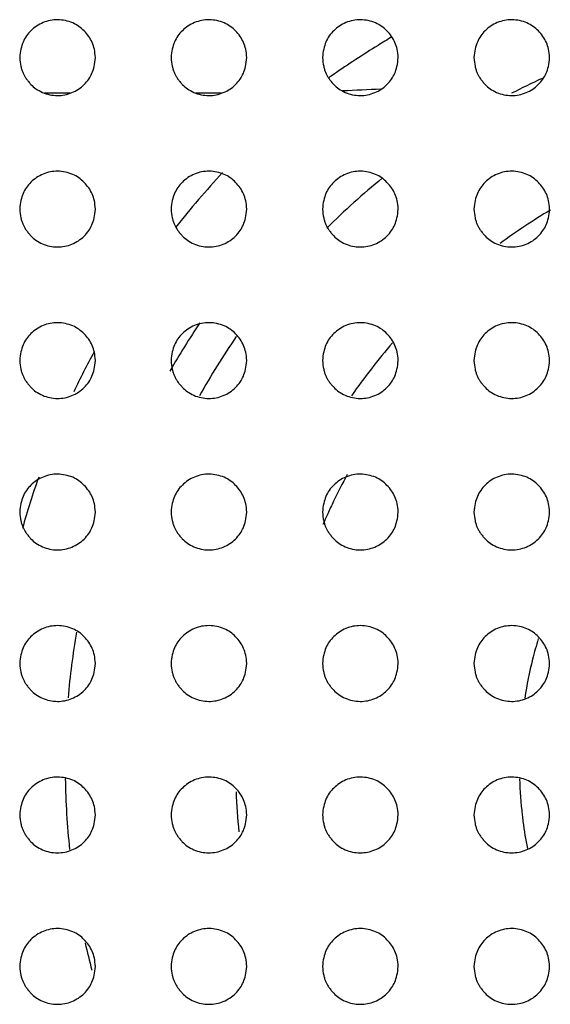
# Model space of a CAD drawing. Units: millimetres. Extents: x 0 to 7000, y 0 to 3600.
# Drawn here: x 1986 to 1993, y 1639 to 1652 of the extents above; entities that cross this region are included whole.
import ezdxf

# ---------------------------------------------------------------- set-up
doc = ezdxf.new("R2010")
doc.units = ezdxf.units.MM
doc.header["$LTSCALE"] = 385
doc.layers.add('DEF_DRAFT_ENTITY', color=7, linetype='CONTINUOUS')

msp = doc.modelspace()

# ---------------------------------------------------------------- linework, layer by layer
at = {"layer": 'DEF_DRAFT_ENTITY', "color": 7, "linetype": 'CONTINUOUS'}
for p, q in [((1987.156, 1650.57), (1986.816, 1650.57)), ((1989.156, 1650.57), (1988.816, 1650.57))]:
    msp.add_line(p, q, dxfattribs=at)
for centre, radius, start, end in [((1999.977, 1637.186), 16.525, 121.2483, 121.9906), ((2000.391, 1636.525), 17.305, 121.9944, 124.3148), ((2000.872, 1635.809), 18.167, 124.2948, 124.5475), ((1997.589, 1641.69), 10, 114.8408, 117.4016), ((1992.753, 1612.194), 38.457, 92.226, 92.9764), ((1997.589, 1641.69), 11.5, 137.0835, 141.8337), ((1997.589, 1641.69), 10, 129.1327, 134.7823), ((1997.889, 1641.69), 8.55, 120.9033, 126.2417), ((1997.589, 1641.69), 10.5, 146.1574, 150.2474), ((1997.589, 1641.69), 10, 145.478, 150.774), ((1997.889, 1641.69), 8.55, 139.2222, 145.1701), ((1997.589, 1641.69), 11.5, 151.6335, 154.5839), ((1997.849, 1641.7), 8.011, 151.3917, 154.2432), ((1997.589, 1641.69), 11.5, 160.6433, 164.1877), ((1997.766, 1641.741), 7.918, 154.246, 155.5587), ((1997.709, 1641.767), 7.856, 155.5589, 156.6905), ((1997.589, 1641.69), 10.5, 170.3305, 175.1052), ((1998.851, 1641.687), 5.762, 163.0811, 165.8601), ((1998.853, 1641.687), 5.764, 165.8599, 171.0496), ((1997.589, 1641.69), 10.5, 180.9204, 186.0451), ((1998.837, 1641.689), 5.748, 181.7271, 186.495), ((1997.889, 1641.69), 8.55, 182.302, 185.8722), ((1998.809, 1641.686), 5.72, 186.4986, 187.3683), ((1998.83, 1641.689), 5.741, 187.3705, 190.9898), ((1997.589, 1641.69), 10.5, 192.889, 194.8904)]:
    msp.add_arc(centre, radius, start, end, dxfattribs=at)
for points, knots in [([(1987.488, 1651.039), (1987.483, 1651.123), (1987.458, 1651.243), (1987.346, 1651.4), (1987.199, 1651.508), (1986.988, 1651.553), (1986.793, 1651.514), (1986.626, 1651.4), (1986.524, 1651.254), (1986.494, 1651.123), (1986.488, 1651.039)], [0, 0, 0, 0, 0.125002, 0.250001, 0.375001, 0.500001, 0.625001, 0.750001, 0.875001, 1, 1, 1, 1]), ([(1989.488, 1651.039), (1989.483, 1651.123), (1989.458, 1651.243), (1989.346, 1651.4), (1989.199, 1651.508), (1988.988, 1651.553), (1988.793, 1651.514), (1988.626, 1651.4), (1988.524, 1651.254), (1988.494, 1651.123), (1988.488, 1651.039)], [0, 0, 0, 0, 0.125002, 0.250001, 0.375001, 0.500001, 0.625001, 0.750001, 0.875001, 1, 1, 1, 1]), ([(1991.488, 1651.039), (1991.483, 1651.123), (1991.458, 1651.243), (1991.346, 1651.4), (1991.199, 1651.508), (1990.988, 1651.553), (1990.793, 1651.514), (1990.626, 1651.4), (1990.524, 1651.254), (1990.494, 1651.123), (1990.488, 1651.039)], [0, 0, 0, 0, 0.125001, 0.250001, 0.375001, 0.500001, 0.625001, 0.750001, 0.875001, 1, 1, 1, 1]), ([(1993.488, 1651.039), (1993.483, 1651.123), (1993.458, 1651.243), (1993.346, 1651.4), (1993.198, 1651.508), (1992.988, 1651.553), (1992.792, 1651.514), (1992.626, 1651.4), (1992.524, 1651.254), (1992.494, 1651.123), (1992.488, 1651.039)], [0, 0, 0, 0, 0.125002, 0.250001, 0.375001, 0.500001, 0.625001, 0.750001, 0.875001, 1, 1, 1, 1]), ([(1986.488, 1651.039), (1986.491, 1650.997), (1986.499, 1650.94), (1986.516, 1650.877), (1986.532, 1650.835), (1986.549, 1650.8), (1986.574, 1650.761), (1986.604, 1650.722), (1986.647, 1650.673), (1986.699, 1650.628), (1986.787, 1650.577), (1986.885, 1650.547), (1986.986, 1650.536), (1987.085, 1650.545), (1987.179, 1650.574), (1987.267, 1650.62), (1987.34, 1650.68), (1987.405, 1650.757), (1987.444, 1650.829), (1987.474, 1650.92), (1987.485, 1650.997), (1987.488, 1651.039)], [0, 0, 0, 0, 0.062563, 0.093808, 0.125054, 0.1563, 0.187545, 0.218791, 0.250036, 0.312528, 0.375019, 0.43751, 0.500001, 0.562493, 0.624984, 0.687475, 0.749966, 0.812458, 0.874949, 0.93744, 1, 1, 1, 1]), ([(1988.488, 1651.039), (1988.491, 1650.997), (1988.499, 1650.94), (1988.516, 1650.877), (1988.532, 1650.835), (1988.549, 1650.8), (1988.574, 1650.761), (1988.604, 1650.722), (1988.647, 1650.673), (1988.699, 1650.628), (1988.787, 1650.577), (1988.885, 1650.547), (1988.986, 1650.536), (1989.085, 1650.545), (1989.179, 1650.574), (1989.267, 1650.62), (1989.34, 1650.68), (1989.405, 1650.757), (1989.444, 1650.829), (1989.474, 1650.92), (1989.485, 1650.997), (1989.488, 1651.039)], [0, 0, 0, 0, 0.062563, 0.093808, 0.125054, 0.1563, 0.187545, 0.218791, 0.250036, 0.312528, 0.375019, 0.43751, 0.500001, 0.562493, 0.624984, 0.687475, 0.749966, 0.812458, 0.874949, 0.93744, 1, 1, 1, 1]), ([(1990.488, 1651.039), (1990.491, 1650.997), (1990.499, 1650.94), (1990.516, 1650.877), (1990.532, 1650.835), (1990.549, 1650.8), (1990.574, 1650.761), (1990.604, 1650.722), (1990.647, 1650.673), (1990.699, 1650.628), (1990.787, 1650.577), (1990.884, 1650.547), (1990.986, 1650.536), (1991.085, 1650.545), (1991.179, 1650.574), (1991.267, 1650.62), (1991.34, 1650.68), (1991.404, 1650.757), (1991.444, 1650.829), (1991.474, 1650.92), (1991.485, 1650.997), (1991.488, 1651.039)], [0, 0, 0, 0, 0.062563, 0.093808, 0.125054, 0.156299, 0.187545, 0.218791, 0.250036, 0.312527, 0.375019, 0.43751, 0.500001, 0.562492, 0.624983, 0.687474, 0.749966, 0.812457, 0.874948, 0.937439, 1, 1, 1, 1]), ([(1992.488, 1651.039), (1992.491, 1650.997), (1992.499, 1650.94), (1992.516, 1650.877), (1992.531, 1650.835), (1992.549, 1650.8), (1992.574, 1650.761), (1992.604, 1650.722), (1992.647, 1650.673), (1992.698, 1650.628), (1992.787, 1650.577), (1992.884, 1650.547), (1992.986, 1650.536), (1993.085, 1650.545), (1993.179, 1650.574), (1993.267, 1650.62), (1993.34, 1650.68), (1993.404, 1650.757), (1993.444, 1650.829), (1993.474, 1650.92), (1993.485, 1650.997), (1993.488, 1651.039)], [0, 0, 0, 0, 0.062563, 0.093808, 0.125054, 0.1563, 0.187545, 0.218791, 0.250036, 0.312528, 0.375019, 0.43751, 0.500001, 0.562493, 0.624984, 0.687475, 0.749966, 0.812458, 0.874949, 0.93744, 1, 1, 1, 1]), ([(1987.488, 1649.039), (1987.483, 1649.123), (1987.458, 1649.243), (1987.346, 1649.4), (1987.199, 1649.508), (1986.988, 1649.553), (1986.793, 1649.514), (1986.626, 1649.4), (1986.524, 1649.254), (1986.494, 1649.123), (1986.488, 1649.039)], [0, 0, 0, 0, 0.125002, 0.250001, 0.375001, 0.500001, 0.625001, 0.750001, 0.875001, 1, 1, 1, 1]), ([(1989.488, 1649.039), (1989.483, 1649.123), (1989.458, 1649.243), (1989.346, 1649.4), (1989.199, 1649.508), (1988.988, 1649.553), (1988.793, 1649.514), (1988.626, 1649.4), (1988.524, 1649.254), (1988.494, 1649.123), (1988.488, 1649.039)], [0, 0, 0, 0, 0.125002, 0.250001, 0.375001, 0.500001, 0.625001, 0.750001, 0.875001, 1, 1, 1, 1]), ([(1991.488, 1649.039), (1991.483, 1649.123), (1991.458, 1649.243), (1991.346, 1649.4), (1991.199, 1649.508), (1990.988, 1649.553), (1990.793, 1649.514), (1990.626, 1649.4), (1990.524, 1649.254), (1990.494, 1649.123), (1990.488, 1649.039)], [0, 0, 0, 0, 0.125001, 0.250001, 0.375001, 0.500001, 0.625001, 0.750001, 0.875001, 1, 1, 1, 1]), ([(1993.488, 1649.039), (1993.483, 1649.123), (1993.458, 1649.243), (1993.346, 1649.4), (1993.198, 1649.508), (1992.988, 1649.553), (1992.792, 1649.514), (1992.626, 1649.4), (1992.524, 1649.254), (1992.494, 1649.123), (1992.488, 1649.039)], [0, 0, 0, 0, 0.125002, 0.250001, 0.375001, 0.500001, 0.625001, 0.750001, 0.875001, 1, 1, 1, 1]), ([(1986.488, 1649.039), (1986.491, 1648.997), (1986.499, 1648.94), (1986.516, 1648.877), (1986.532, 1648.835), (1986.549, 1648.8), (1986.574, 1648.761), (1986.604, 1648.722), (1986.647, 1648.673), (1986.699, 1648.628), (1986.787, 1648.577), (1986.885, 1648.547), (1986.986, 1648.536), (1987.085, 1648.545), (1987.179, 1648.574), (1987.267, 1648.62), (1987.34, 1648.68), (1987.405, 1648.757), (1987.444, 1648.829), (1987.474, 1648.92), (1987.485, 1648.997), (1987.488, 1649.039)], [0, 0, 0, 0, 0.062563, 0.093808, 0.125054, 0.1563, 0.187545, 0.218791, 0.250036, 0.312528, 0.375019, 0.43751, 0.500001, 0.562493, 0.624984, 0.687475, 0.749966, 0.812458, 0.874949, 0.93744, 1, 1, 1, 1]), ([(1988.488, 1649.039), (1988.491, 1648.997), (1988.499, 1648.94), (1988.516, 1648.877), (1988.532, 1648.835), (1988.549, 1648.8), (1988.574, 1648.761), (1988.604, 1648.722), (1988.647, 1648.673), (1988.699, 1648.628), (1988.787, 1648.577), (1988.885, 1648.547), (1988.986, 1648.536), (1989.085, 1648.545), (1989.179, 1648.574), (1989.267, 1648.62), (1989.34, 1648.68), (1989.405, 1648.757), (1989.444, 1648.829), (1989.474, 1648.92), (1989.485, 1648.997), (1989.488, 1649.039)], [0, 0, 0, 0, 0.062563, 0.093808, 0.125054, 0.1563, 0.187545, 0.218791, 0.250036, 0.312528, 0.375019, 0.43751, 0.500001, 0.562493, 0.624984, 0.687475, 0.749966, 0.812458, 0.874949, 0.93744, 1, 1, 1, 1]), ([(1990.488, 1649.039), (1990.491, 1648.997), (1990.499, 1648.94), (1990.516, 1648.877), (1990.532, 1648.835), (1990.549, 1648.8), (1990.574, 1648.761), (1990.604, 1648.722), (1990.647, 1648.673), (1990.699, 1648.628), (1990.787, 1648.577), (1990.884, 1648.547), (1990.986, 1648.536), (1991.085, 1648.545), (1991.179, 1648.574), (1991.267, 1648.62), (1991.34, 1648.68), (1991.404, 1648.757), (1991.444, 1648.829), (1991.474, 1648.92), (1991.485, 1648.997), (1991.488, 1649.039)], [0, 0, 0, 0, 0.062563, 0.093808, 0.125054, 0.156299, 0.187545, 0.218791, 0.250036, 0.312527, 0.375019, 0.43751, 0.500001, 0.562492, 0.624983, 0.687474, 0.749966, 0.812457, 0.874948, 0.937439, 1, 1, 1, 1]), ([(1992.488, 1649.039), (1992.491, 1648.997), (1992.499, 1648.94), (1992.516, 1648.877), (1992.531, 1648.835), (1992.549, 1648.8), (1992.574, 1648.761), (1992.604, 1648.722), (1992.647, 1648.673), (1992.698, 1648.628), (1992.787, 1648.577), (1992.884, 1648.547), (1992.986, 1648.536), (1993.085, 1648.545), (1993.179, 1648.574), (1993.267, 1648.62), (1993.34, 1648.68), (1993.404, 1648.757), (1993.444, 1648.829), (1993.474, 1648.92), (1993.485, 1648.997), (1993.488, 1649.039)], [0, 0, 0, 0, 0.062563, 0.093808, 0.125054, 0.1563, 0.187545, 0.218791, 0.250036, 0.312528, 0.375019, 0.43751, 0.500001, 0.562493, 0.624984, 0.687475, 0.749966, 0.812458, 0.874949, 0.93744, 1, 1, 1, 1]), ([(1987.488, 1647.039), (1987.483, 1647.123), (1987.458, 1647.243), (1987.346, 1647.4), (1987.199, 1647.508), (1986.988, 1647.553), (1986.793, 1647.514), (1986.626, 1647.4), (1986.524, 1647.254), (1986.494, 1647.123), (1986.488, 1647.039)], [0, 0, 0, 0, 0.125002, 0.250001, 0.375001, 0.500001, 0.625001, 0.750001, 0.875001, 1, 1, 1, 1]), ([(1989.488, 1647.039), (1989.483, 1647.123), (1989.458, 1647.243), (1989.346, 1647.4), (1989.199, 1647.508), (1988.988, 1647.553), (1988.793, 1647.514), (1988.626, 1647.4), (1988.524, 1647.254), (1988.494, 1647.123), (1988.488, 1647.039)], [0, 0, 0, 0, 0.125002, 0.250001, 0.375001, 0.500001, 0.625001, 0.750001, 0.875001, 1, 1, 1, 1]), ([(1991.488, 1647.039), (1991.483, 1647.123), (1991.458, 1647.243), (1991.346, 1647.4), (1991.199, 1647.508), (1990.988, 1647.553), (1990.793, 1647.514), (1990.626, 1647.4), (1990.524, 1647.254), (1990.494, 1647.123), (1990.488, 1647.039)], [0, 0, 0, 0, 0.125001, 0.250001, 0.375001, 0.500001, 0.625001, 0.750001, 0.875001, 1, 1, 1, 1]), ([(1993.488, 1647.039), (1993.483, 1647.123), (1993.458, 1647.243), (1993.346, 1647.4), (1993.198, 1647.508), (1992.988, 1647.553), (1992.792, 1647.514), (1992.626, 1647.4), (1992.524, 1647.254), (1992.494, 1647.123), (1992.488, 1647.039)], [0, 0, 0, 0, 0.125002, 0.250001, 0.375001, 0.500001, 0.625001, 0.750001, 0.875001, 1, 1, 1, 1]), ([(1986.488, 1647.039), (1986.491, 1646.997), (1986.499, 1646.94), (1986.516, 1646.877), (1986.532, 1646.835), (1986.549, 1646.8), (1986.574, 1646.761), (1986.604, 1646.722), (1986.647, 1646.673), (1986.699, 1646.628), (1986.787, 1646.577), (1986.885, 1646.547), (1986.986, 1646.536), (1987.085, 1646.545), (1987.179, 1646.574), (1987.267, 1646.62), (1987.34, 1646.68), (1987.405, 1646.757), (1987.444, 1646.829), (1987.474, 1646.92), (1987.485, 1646.997), (1987.488, 1647.039)], [0, 0, 0, 0, 0.062563, 0.093808, 0.125054, 0.1563, 0.187545, 0.218791, 0.250036, 0.312528, 0.375019, 0.43751, 0.500001, 0.562493, 0.624984, 0.687475, 0.749966, 0.812458, 0.874949, 0.93744, 1, 1, 1, 1]), ([(1988.488, 1647.039), (1988.491, 1646.997), (1988.499, 1646.94), (1988.516, 1646.877), (1988.532, 1646.835), (1988.549, 1646.8), (1988.574, 1646.761), (1988.604, 1646.722), (1988.647, 1646.673), (1988.699, 1646.628), (1988.787, 1646.577), (1988.885, 1646.547), (1988.986, 1646.536), (1989.085, 1646.545), (1989.179, 1646.574), (1989.267, 1646.62), (1989.34, 1646.68), (1989.405, 1646.757), (1989.444, 1646.829), (1989.474, 1646.92), (1989.485, 1646.997), (1989.488, 1647.039)], [0, 0, 0, 0, 0.062563, 0.093808, 0.125054, 0.1563, 0.187545, 0.218791, 0.250036, 0.312528, 0.375019, 0.43751, 0.500001, 0.562493, 0.624984, 0.687475, 0.749966, 0.812458, 0.874949, 0.93744, 1, 1, 1, 1]), ([(1990.488, 1647.039), (1990.491, 1646.997), (1990.499, 1646.94), (1990.516, 1646.877), (1990.532, 1646.835), (1990.549, 1646.8), (1990.574, 1646.761), (1990.604, 1646.722), (1990.647, 1646.673), (1990.699, 1646.628), (1990.787, 1646.577), (1990.884, 1646.547), (1990.986, 1646.536), (1991.085, 1646.545), (1991.179, 1646.574), (1991.267, 1646.62), (1991.34, 1646.68), (1991.404, 1646.757), (1991.444, 1646.829), (1991.474, 1646.92), (1991.485, 1646.997), (1991.488, 1647.039)], [0, 0, 0, 0, 0.062563, 0.093808, 0.125054, 0.156299, 0.187545, 0.218791, 0.250036, 0.312527, 0.375019, 0.43751, 0.500001, 0.562492, 0.624983, 0.687474, 0.749966, 0.812457, 0.874948, 0.937439, 1, 1, 1, 1]), ([(1992.488, 1647.039), (1992.491, 1646.997), (1992.499, 1646.94), (1992.516, 1646.877), (1992.531, 1646.835), (1992.549, 1646.8), (1992.574, 1646.761), (1992.604, 1646.722), (1992.647, 1646.673), (1992.698, 1646.628), (1992.787, 1646.577), (1992.884, 1646.547), (1992.986, 1646.536), (1993.085, 1646.545), (1993.179, 1646.574), (1993.267, 1646.62), (1993.34, 1646.68), (1993.404, 1646.757), (1993.444, 1646.829), (1993.474, 1646.92), (1993.485, 1646.997), (1993.488, 1647.039)], [0, 0, 0, 0, 0.062563, 0.093808, 0.125054, 0.1563, 0.187545, 0.218791, 0.250036, 0.312528, 0.375019, 0.43751, 0.500001, 0.562493, 0.624984, 0.687475, 0.749966, 0.812458, 0.874949, 0.93744, 1, 1, 1, 1]), ([(1987.488, 1645.039), (1987.483, 1645.123), (1987.458, 1645.243), (1987.346, 1645.4), (1987.199, 1645.508), (1986.988, 1645.553), (1986.793, 1645.514), (1986.626, 1645.4), (1986.524, 1645.254), (1986.494, 1645.123), (1986.488, 1645.039)], [0, 0, 0, 0, 0.125002, 0.250001, 0.375001, 0.500001, 0.625001, 0.750001, 0.875001, 1, 1, 1, 1]), ([(1989.488, 1645.039), (1989.483, 1645.123), (1989.458, 1645.243), (1989.346, 1645.4), (1989.199, 1645.508), (1988.988, 1645.553), (1988.793, 1645.514), (1988.626, 1645.4), (1988.524, 1645.254), (1988.494, 1645.123), (1988.488, 1645.039)], [0, 0, 0, 0, 0.125002, 0.250001, 0.375001, 0.500001, 0.625001, 0.750001, 0.875001, 1, 1, 1, 1]), ([(1991.488, 1645.039), (1991.483, 1645.123), (1991.458, 1645.243), (1991.346, 1645.4), (1991.199, 1645.508), (1990.988, 1645.553), (1990.793, 1645.514), (1990.626, 1645.4), (1990.524, 1645.254), (1990.494, 1645.123), (1990.488, 1645.039)], [0, 0, 0, 0, 0.125001, 0.250001, 0.375001, 0.500001, 0.625001, 0.750001, 0.875001, 1, 1, 1, 1]), ([(1993.488, 1645.039), (1993.483, 1645.123), (1993.458, 1645.243), (1993.346, 1645.4), (1993.198, 1645.508), (1992.988, 1645.553), (1992.792, 1645.514), (1992.626, 1645.4), (1992.524, 1645.254), (1992.494, 1645.123), (1992.488, 1645.039)], [0, 0, 0, 0, 0.125002, 0.250001, 0.375001, 0.500001, 0.625001, 0.750001, 0.875001, 1, 1, 1, 1]), ([(1986.488, 1645.039), (1986.491, 1644.997), (1986.499, 1644.94), (1986.516, 1644.877), (1986.532, 1644.835), (1986.549, 1644.8), (1986.574, 1644.761), (1986.604, 1644.722), (1986.647, 1644.673), (1986.699, 1644.628), (1986.787, 1644.577), (1986.885, 1644.547), (1986.986, 1644.536), (1987.085, 1644.545), (1987.179, 1644.574), (1987.267, 1644.62), (1987.34, 1644.68), (1987.405, 1644.757), (1987.444, 1644.829), (1987.474, 1644.92), (1987.485, 1644.997), (1987.488, 1645.039)], [0, 0, 0, 0, 0.062563, 0.093808, 0.125054, 0.1563, 0.187545, 0.218791, 0.250036, 0.312528, 0.375019, 0.43751, 0.500001, 0.562493, 0.624984, 0.687475, 0.749966, 0.812458, 0.874949, 0.93744, 1, 1, 1, 1]), ([(1988.488, 1645.039), (1988.491, 1644.997), (1988.499, 1644.94), (1988.516, 1644.877), (1988.532, 1644.835), (1988.549, 1644.8), (1988.574, 1644.761), (1988.604, 1644.722), (1988.647, 1644.673), (1988.699, 1644.628), (1988.787, 1644.577), (1988.885, 1644.547), (1988.986, 1644.536), (1989.085, 1644.545), (1989.179, 1644.574), (1989.267, 1644.62), (1989.34, 1644.68), (1989.405, 1644.757), (1989.444, 1644.829), (1989.474, 1644.92), (1989.485, 1644.997), (1989.488, 1645.039)], [0, 0, 0, 0, 0.062563, 0.093808, 0.125054, 0.1563, 0.187545, 0.218791, 0.250036, 0.312528, 0.375019, 0.43751, 0.500001, 0.562493, 0.624984, 0.687475, 0.749966, 0.812458, 0.874949, 0.93744, 1, 1, 1, 1]), ([(1990.488, 1645.039), (1990.491, 1644.997), (1990.499, 1644.94), (1990.516, 1644.877), (1990.532, 1644.835), (1990.549, 1644.8), (1990.574, 1644.761), (1990.604, 1644.722), (1990.647, 1644.673), (1990.699, 1644.628), (1990.787, 1644.577), (1990.884, 1644.547), (1990.986, 1644.536), (1991.085, 1644.545), (1991.179, 1644.574), (1991.267, 1644.62), (1991.34, 1644.68), (1991.404, 1644.757), (1991.444, 1644.829), (1991.474, 1644.92), (1991.485, 1644.997), (1991.488, 1645.039)], [0, 0, 0, 0, 0.062563, 0.093808, 0.125054, 0.156299, 0.187545, 0.218791, 0.250036, 0.312527, 0.375019, 0.43751, 0.500001, 0.562492, 0.624983, 0.687474, 0.749966, 0.812457, 0.874948, 0.937439, 1, 1, 1, 1]), ([(1992.488, 1645.039), (1992.491, 1644.997), (1992.499, 1644.94), (1992.516, 1644.877), (1992.531, 1644.835), (1992.549, 1644.8), (1992.574, 1644.761), (1992.604, 1644.722), (1992.647, 1644.673), (1992.698, 1644.628), (1992.787, 1644.577), (1992.884, 1644.547), (1992.986, 1644.536), (1993.085, 1644.545), (1993.179, 1644.574), (1993.267, 1644.62), (1993.34, 1644.68), (1993.404, 1644.757), (1993.444, 1644.829), (1993.474, 1644.92), (1993.485, 1644.997), (1993.488, 1645.039)], [0, 0, 0, 0, 0.062563, 0.093808, 0.125054, 0.1563, 0.187545, 0.218791, 0.250036, 0.312528, 0.375019, 0.43751, 0.500001, 0.562493, 0.624984, 0.687475, 0.749966, 0.812458, 0.874949, 0.93744, 1, 1, 1, 1]), ([(1987.488, 1643.039), (1987.483, 1643.123), (1987.458, 1643.243), (1987.347, 1643.4), (1987.199, 1643.508), (1986.988, 1643.553), (1986.793, 1643.514), (1986.626, 1643.4), (1986.524, 1643.254), (1986.494, 1643.123), (1986.488, 1643.039)], [0, 0, 0, 0, 0.125002, 0.250001, 0.375001, 0.500001, 0.625001, 0.750001, 0.875001, 1, 1, 1, 1]), ([(1989.488, 1643.039), (1989.483, 1643.123), (1989.458, 1643.243), (1989.347, 1643.4), (1989.199, 1643.508), (1988.988, 1643.553), (1988.793, 1643.514), (1988.626, 1643.4), (1988.524, 1643.254), (1988.494, 1643.123), (1988.488, 1643.039)], [0, 0, 0, 0, 0.125002, 0.250001, 0.375001, 0.500001, 0.625001, 0.750001, 0.875001, 1, 1, 1, 1]), ([(1991.488, 1643.039), (1991.483, 1643.123), (1991.458, 1643.243), (1991.346, 1643.4), (1991.199, 1643.508), (1990.988, 1643.553), (1990.793, 1643.514), (1990.626, 1643.4), (1990.524, 1643.254), (1990.494, 1643.123), (1990.488, 1643.039)], [0, 0, 0, 0, 0.125001, 0.250001, 0.375001, 0.500001, 0.625001, 0.750001, 0.875001, 1, 1, 1, 1]), ([(1993.488, 1643.039), (1993.483, 1643.123), (1993.458, 1643.243), (1993.346, 1643.4), (1993.198, 1643.508), (1992.988, 1643.553), (1992.792, 1643.514), (1992.626, 1643.4), (1992.524, 1643.254), (1992.494, 1643.123), (1992.488, 1643.039)], [0, 0, 0, 0, 0.125002, 0.250001, 0.375001, 0.500001, 0.625001, 0.750001, 0.875001, 1, 1, 1, 1]), ([(1986.488, 1643.039), (1986.491, 1642.997), (1986.499, 1642.94), (1986.516, 1642.877), (1986.532, 1642.835), (1986.549, 1642.8), (1986.574, 1642.761), (1986.604, 1642.722), (1986.647, 1642.673), (1986.698, 1642.628), (1986.787, 1642.577), (1986.885, 1642.547), (1986.986, 1642.536), (1987.085, 1642.545), (1987.179, 1642.574), (1987.267, 1642.62), (1987.34, 1642.68), (1987.405, 1642.757), (1987.444, 1642.829), (1987.474, 1642.92), (1987.485, 1642.997), (1987.488, 1643.039)], [0, 0, 0, 0, 0.062562, 0.093808, 0.125054, 0.156299, 0.187545, 0.21879, 0.250036, 0.312527, 0.375019, 0.43751, 0.500001, 0.562493, 0.624984, 0.687475, 0.749966, 0.812458, 0.874949, 0.93744, 1, 1, 1, 1]), ([(1988.488, 1643.039), (1988.491, 1642.997), (1988.499, 1642.94), (1988.516, 1642.877), (1988.532, 1642.835), (1988.549, 1642.8), (1988.574, 1642.761), (1988.604, 1642.722), (1988.647, 1642.673), (1988.698, 1642.628), (1988.787, 1642.577), (1988.885, 1642.547), (1988.986, 1642.536), (1989.085, 1642.545), (1989.179, 1642.574), (1989.267, 1642.62), (1989.34, 1642.68), (1989.405, 1642.757), (1989.444, 1642.829), (1989.474, 1642.92), (1989.485, 1642.997), (1989.488, 1643.039)], [0, 0, 0, 0, 0.062562, 0.093808, 0.125054, 0.156299, 0.187545, 0.21879, 0.250036, 0.312527, 0.375019, 0.43751, 0.500001, 0.562493, 0.624984, 0.687475, 0.749966, 0.812458, 0.874949, 0.93744, 1, 1, 1, 1]), ([(1990.488, 1643.039), (1990.491, 1642.997), (1990.499, 1642.94), (1990.516, 1642.877), (1990.532, 1642.835), (1990.549, 1642.8), (1990.574, 1642.761), (1990.604, 1642.722), (1990.647, 1642.673), (1990.699, 1642.628), (1990.787, 1642.577), (1990.884, 1642.547), (1990.986, 1642.536), (1991.085, 1642.545), (1991.179, 1642.574), (1991.267, 1642.62), (1991.34, 1642.68), (1991.404, 1642.757), (1991.444, 1642.829), (1991.474, 1642.92), (1991.485, 1642.997), (1991.488, 1643.039)], [0, 0, 0, 0, 0.062562, 0.093808, 0.125054, 0.156299, 0.187545, 0.21879, 0.250036, 0.312527, 0.375019, 0.43751, 0.500001, 0.562492, 0.624983, 0.687475, 0.749966, 0.812457, 0.874948, 0.93744, 1, 1, 1, 1]), ([(1992.488, 1643.039), (1992.491, 1642.997), (1992.499, 1642.94), (1992.516, 1642.877), (1992.531, 1642.835), (1992.549, 1642.8), (1992.574, 1642.761), (1992.604, 1642.722), (1992.647, 1642.673), (1992.698, 1642.628), (1992.787, 1642.577), (1992.884, 1642.547), (1992.986, 1642.536), (1993.085, 1642.545), (1993.179, 1642.574), (1993.267, 1642.62), (1993.34, 1642.68), (1993.404, 1642.757), (1993.444, 1642.829), (1993.474, 1642.92), (1993.485, 1642.997), (1993.488, 1643.039)], [0, 0, 0, 0, 0.062562, 0.093808, 0.125054, 0.156299, 0.187545, 0.21879, 0.250036, 0.312527, 0.375019, 0.43751, 0.500001, 0.562493, 0.624984, 0.687475, 0.749966, 0.812458, 0.874949, 0.93744, 1, 1, 1, 1]), ([(1987.488, 1641.039), (1987.483, 1641.123), (1987.458, 1641.243), (1987.347, 1641.4), (1987.199, 1641.509), (1986.988, 1641.553), (1986.793, 1641.514), (1986.626, 1641.4), (1986.524, 1641.254), (1986.494, 1641.123), (1986.488, 1641.039)], [0, 0, 0, 0, 0.125002, 0.250001, 0.375001, 0.500001, 0.625001, 0.750001, 0.875001, 1, 1, 1, 1]), ([(1989.488, 1641.039), (1989.483, 1641.123), (1989.458, 1641.243), (1989.347, 1641.4), (1989.199, 1641.509), (1988.988, 1641.553), (1988.793, 1641.514), (1988.626, 1641.4), (1988.524, 1641.254), (1988.494, 1641.123), (1988.488, 1641.039)], [0, 0, 0, 0, 0.125002, 0.250001, 0.375001, 0.500001, 0.625001, 0.750001, 0.875001, 1, 1, 1, 1]), ([(1991.488, 1641.039), (1991.483, 1641.123), (1991.458, 1641.243), (1991.346, 1641.4), (1991.199, 1641.509), (1990.988, 1641.553), (1990.793, 1641.514), (1990.626, 1641.4), (1990.524, 1641.254), (1990.494, 1641.123), (1990.488, 1641.039)], [0, 0, 0, 0, 0.125001, 0.250001, 0.375001, 0.500001, 0.625001, 0.750001, 0.875001, 1, 1, 1, 1]), ([(1993.488, 1641.039), (1993.483, 1641.123), (1993.458, 1641.243), (1993.346, 1641.4), (1993.198, 1641.509), (1992.988, 1641.553), (1992.792, 1641.514), (1992.626, 1641.4), (1992.524, 1641.254), (1992.494, 1641.123), (1992.488, 1641.039)], [0, 0, 0, 0, 0.125002, 0.250001, 0.375001, 0.500001, 0.625001, 0.750001, 0.875001, 1, 1, 1, 1]), ([(1986.488, 1641.039), (1986.491, 1640.997), (1986.499, 1640.94), (1986.516, 1640.877), (1986.532, 1640.835), (1986.549, 1640.8), (1986.574, 1640.761), (1986.604, 1640.722), (1986.647, 1640.673), (1986.698, 1640.628), (1986.787, 1640.577), (1986.885, 1640.547), (1986.986, 1640.536), (1987.085, 1640.546), (1987.179, 1640.574), (1987.267, 1640.62), (1987.34, 1640.68), (1987.405, 1640.757), (1987.444, 1640.829), (1987.474, 1640.92), (1987.485, 1640.997), (1987.488, 1641.039)], [0, 0, 0, 0, 0.062562, 0.093808, 0.125054, 0.156299, 0.187545, 0.21879, 0.250036, 0.312527, 0.375019, 0.43751, 0.500001, 0.562493, 0.624984, 0.687475, 0.749966, 0.812458, 0.874949, 0.93744, 1, 1, 1, 1]), ([(1988.488, 1641.039), (1988.491, 1640.997), (1988.499, 1640.94), (1988.516, 1640.877), (1988.532, 1640.835), (1988.549, 1640.8), (1988.574, 1640.761), (1988.604, 1640.722), (1988.647, 1640.673), (1988.698, 1640.628), (1988.787, 1640.577), (1988.885, 1640.547), (1988.986, 1640.536), (1989.085, 1640.546), (1989.179, 1640.574), (1989.267, 1640.62), (1989.34, 1640.68), (1989.405, 1640.757), (1989.444, 1640.829), (1989.474, 1640.92), (1989.485, 1640.997), (1989.488, 1641.039)], [0, 0, 0, 0, 0.062562, 0.093808, 0.125054, 0.156299, 0.187545, 0.21879, 0.250036, 0.312527, 0.375019, 0.43751, 0.500001, 0.562493, 0.624984, 0.687475, 0.749966, 0.812458, 0.874949, 0.93744, 1, 1, 1, 1]), ([(1990.488, 1641.039), (1990.491, 1640.997), (1990.499, 1640.94), (1990.516, 1640.877), (1990.532, 1640.835), (1990.549, 1640.8), (1990.574, 1640.761), (1990.604, 1640.722), (1990.647, 1640.673), (1990.699, 1640.628), (1990.787, 1640.577), (1990.884, 1640.547), (1990.986, 1640.536), (1991.085, 1640.546), (1991.179, 1640.574), (1991.267, 1640.62), (1991.34, 1640.68), (1991.404, 1640.757), (1991.444, 1640.829), (1991.474, 1640.92), (1991.485, 1640.997), (1991.488, 1641.039)], [0, 0, 0, 0, 0.062562, 0.093808, 0.125054, 0.156299, 0.187545, 0.21879, 0.250036, 0.312527, 0.375019, 0.43751, 0.500001, 0.562492, 0.624983, 0.687475, 0.749966, 0.812457, 0.874948, 0.93744, 1, 1, 1, 1]), ([(1992.488, 1641.039), (1992.491, 1640.997), (1992.499, 1640.94), (1992.516, 1640.877), (1992.531, 1640.835), (1992.549, 1640.8), (1992.574, 1640.761), (1992.604, 1640.722), (1992.647, 1640.673), (1992.698, 1640.628), (1992.787, 1640.577), (1992.884, 1640.547), (1992.986, 1640.536), (1993.085, 1640.546), (1993.179, 1640.574), (1993.267, 1640.62), (1993.34, 1640.68), (1993.404, 1640.757), (1993.444, 1640.829), (1993.474, 1640.92), (1993.485, 1640.997), (1993.488, 1641.039)], [0, 0, 0, 0, 0.062562, 0.093808, 0.125054, 0.156299, 0.187545, 0.21879, 0.250036, 0.312527, 0.375019, 0.43751, 0.500001, 0.562493, 0.624984, 0.687475, 0.749966, 0.812458, 0.874949, 0.93744, 1, 1, 1, 1]), ([(1987.488, 1639.039), (1987.483, 1639.123), (1987.458, 1639.243), (1987.347, 1639.4), (1987.199, 1639.509), (1986.988, 1639.553), (1986.793, 1639.514), (1986.626, 1639.4), (1986.524, 1639.254), (1986.494, 1639.123), (1986.488, 1639.039)], [0, 0, 0, 0, 0.125002, 0.250001, 0.375001, 0.500001, 0.625001, 0.750001, 0.875001, 1, 1, 1, 1]), ([(1989.488, 1639.039), (1989.483, 1639.123), (1989.458, 1639.243), (1989.347, 1639.4), (1989.199, 1639.509), (1988.988, 1639.553), (1988.793, 1639.514), (1988.626, 1639.4), (1988.524, 1639.254), (1988.494, 1639.123), (1988.488, 1639.039)], [0, 0, 0, 0, 0.125002, 0.250001, 0.375001, 0.500001, 0.625001, 0.750001, 0.875001, 1, 1, 1, 1]), ([(1991.488, 1639.039), (1991.483, 1639.123), (1991.458, 1639.243), (1991.346, 1639.4), (1991.199, 1639.509), (1990.988, 1639.553), (1990.793, 1639.514), (1990.626, 1639.4), (1990.524, 1639.254), (1990.494, 1639.123), (1990.488, 1639.039)], [0, 0, 0, 0, 0.125001, 0.250001, 0.375001, 0.500001, 0.625001, 0.750001, 0.875001, 1, 1, 1, 1]), ([(1993.488, 1639.039), (1993.483, 1639.123), (1993.458, 1639.243), (1993.346, 1639.4), (1993.198, 1639.509), (1992.988, 1639.553), (1992.792, 1639.514), (1992.626, 1639.4), (1992.524, 1639.254), (1992.494, 1639.123), (1992.488, 1639.039)], [0, 0, 0, 0, 0.125002, 0.250001, 0.375001, 0.500001, 0.625001, 0.750001, 0.875001, 1, 1, 1, 1]), ([(1986.488, 1639.039), (1986.491, 1638.997), (1986.499, 1638.94), (1986.516, 1638.877), (1986.532, 1638.835), (1986.549, 1638.8), (1986.574, 1638.761), (1986.604, 1638.722), (1986.647, 1638.673), (1986.698, 1638.628), (1986.787, 1638.577), (1986.885, 1638.547), (1986.986, 1638.536), (1987.085, 1638.546), (1987.179, 1638.574), (1987.267, 1638.62), (1987.34, 1638.68), (1987.405, 1638.757), (1987.444, 1638.829), (1987.474, 1638.92), (1987.485, 1638.997), (1987.488, 1639.039)], [0, 0, 0, 0, 0.062562, 0.093808, 0.125054, 0.156299, 0.187545, 0.21879, 0.250036, 0.312527, 0.375019, 0.43751, 0.500001, 0.562493, 0.624984, 0.687475, 0.749966, 0.812458, 0.874949, 0.93744, 1, 1, 1, 1]), ([(1988.488, 1639.039), (1988.491, 1638.997), (1988.499, 1638.94), (1988.516, 1638.877), (1988.532, 1638.835), (1988.549, 1638.8), (1988.574, 1638.761), (1988.604, 1638.722), (1988.647, 1638.673), (1988.698, 1638.628), (1988.787, 1638.577), (1988.885, 1638.547), (1988.986, 1638.536), (1989.085, 1638.546), (1989.179, 1638.574), (1989.267, 1638.62), (1989.34, 1638.68), (1989.405, 1638.757), (1989.444, 1638.829), (1989.474, 1638.92), (1989.485, 1638.997), (1989.488, 1639.039)], [0, 0, 0, 0, 0.062562, 0.093808, 0.125054, 0.156299, 0.187545, 0.21879, 0.250036, 0.312527, 0.375019, 0.43751, 0.500001, 0.562493, 0.624984, 0.687475, 0.749966, 0.812458, 0.874949, 0.93744, 1, 1, 1, 1]), ([(1990.488, 1639.039), (1990.491, 1638.997), (1990.499, 1638.94), (1990.516, 1638.877), (1990.532, 1638.835), (1990.549, 1638.8), (1990.574, 1638.761), (1990.604, 1638.722), (1990.647, 1638.673), (1990.699, 1638.628), (1990.787, 1638.577), (1990.884, 1638.547), (1990.986, 1638.536), (1991.085, 1638.546), (1991.179, 1638.574), (1991.267, 1638.62), (1991.34, 1638.68), (1991.404, 1638.757), (1991.444, 1638.829), (1991.474, 1638.92), (1991.485, 1638.997), (1991.488, 1639.039)], [0, 0, 0, 0, 0.062562, 0.093808, 0.125054, 0.156299, 0.187545, 0.21879, 0.250036, 0.312527, 0.375019, 0.43751, 0.500001, 0.562492, 0.624983, 0.687475, 0.749966, 0.812457, 0.874948, 0.93744, 1, 1, 1, 1]), ([(1992.488, 1639.039), (1992.491, 1638.997), (1992.499, 1638.94), (1992.516, 1638.877), (1992.531, 1638.835), (1992.549, 1638.8), (1992.574, 1638.761), (1992.604, 1638.722), (1992.647, 1638.673), (1992.698, 1638.628), (1992.787, 1638.577), (1992.884, 1638.547), (1992.986, 1638.536), (1993.085, 1638.546), (1993.179, 1638.574), (1993.267, 1638.62), (1993.34, 1638.68), (1993.404, 1638.757), (1993.444, 1638.829), (1993.474, 1638.92), (1993.485, 1638.997), (1993.488, 1639.039)], [0, 0, 0, 0, 0.062562, 0.093808, 0.125054, 0.156299, 0.187545, 0.21879, 0.250036, 0.312527, 0.375019, 0.43751, 0.500001, 0.562493, 0.624984, 0.687475, 0.749966, 0.812458, 0.874949, 0.93744, 1, 1, 1, 1])]:
    msp.add_open_spline(points, degree=3, knots=knots, dxfattribs=at)

doc.saveas('drawing.dxf')
